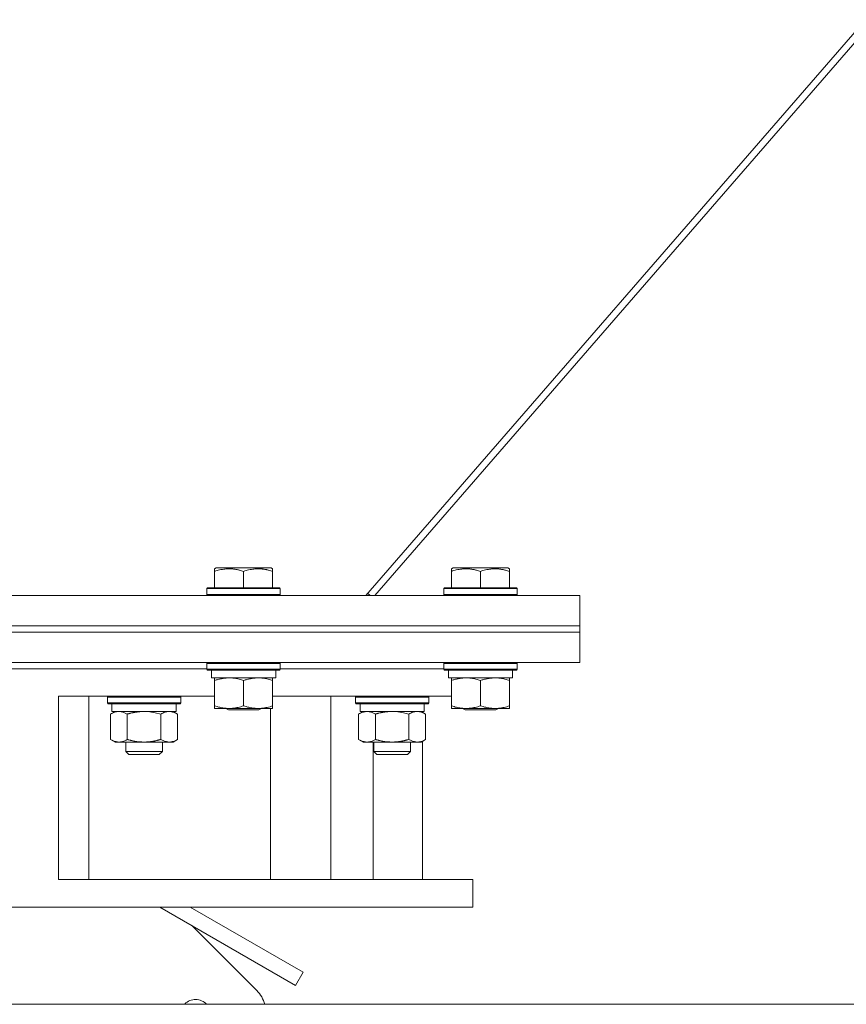
# Model space of a CAD drawing. Units: millimetres. Extents: x 0 to 17417, y -6 to 11880.
# Drawn here: x 8279 to 8550, y 6336 to 6658 of the extents above; entities that cross this region are included whole.
import ezdxf

# ---------------------------------------------------------------- set-up
doc = ezdxf.new("R2010")
doc.units = ezdxf.units.MM
doc.linetypes.add('K5LT_THIN', pattern=[0])
doc.layers.add('R', color=1, linetype='Continuous', true_color=0xff0000)
doc.layers.add('WELDING', color=7, linetype='Continuous', true_color=0xffffff)

msp = doc.modelspace()

# ---------------------------------------------------------------- linework, layer by layer
at = {"layer": 'R', "color": 7, "linetype": 'K5LT_THIN', "lineweight": 18}
for p, q in [((8392.73, 6470), (8774.55, 6909.78)), ((8395.67, 6470), (8776.12, 6908.21)), ((8343.23, 6478.69), (8343.76, 6479)), ((8343.23, 6477.84), (8343.23, 6478.69)), ((8343.23, 6477.84), (8343.23, 6472.5)), ((8361.71, 6479), (8343.76, 6479)), ((8352.73, 6477.84), (8352.73, 6472.5)), ((8362.23, 6478.69), (8361.71, 6479)), ((8362.23, 6478.69), (8362.23, 6477.84)), ((8362.23, 6477.84), (8362.23, 6472.5)), ((8420.73, 6478.69), (8421.26, 6479)), ((8420.73, 6477.84), (8420.73, 6478.69)), ((8420.73, 6477.84), (8420.73, 6472.5)), ((8439.21, 6479), (8421.26, 6479)), ((8430.23, 6477.84), (8430.23, 6472.5)), ((8439.73, 6478.69), (8439.21, 6479)), ((8439.73, 6478.69), (8439.73, 6477.84)), ((8439.73, 6477.84), (8439.73, 6472.5)), ((8462.73, 6470), (8062.73, 6470)), ((8340.73, 6472.2), (8340.91, 6472.5)), ((8340.73, 6472.2), (8340.73, 6470.3)), ((8364.73, 6472.2), (8340.73, 6472.2)), ((8364.73, 6470.3), (8340.73, 6470.3)), ((8340.73, 6470.3), (8340.91, 6470)), ((8364.56, 6472.5), (8340.91, 6472.5)), ((8364.73, 6472.2), (8364.56, 6472.5)), ((8364.73, 6470.3), (8364.56, 6470)), ((8364.73, 6472.2), (8364.73, 6470.3)), ((8394.1, 6470), (8393.32, 6470.67)), ((8418.23, 6472.2), (8418.41, 6472.5)), ((8418.23, 6472.2), (8418.23, 6470.3)), ((8442.23, 6472.2), (8418.23, 6472.2)), ((8442.23, 6470.3), (8418.23, 6470.3)), ((8418.23, 6470.3), (8418.41, 6470)), ((8442.06, 6472.5), (8418.41, 6472.5)), ((8442.23, 6472.2), (8442.06, 6472.5)), ((8442.23, 6470.3), (8442.06, 6470)), ((8442.23, 6472.2), (8442.23, 6470.3)), ((8462.73, 6470), (8462.73, 6460)), ((8062.73, 6460), (8462.73, 6460)), ((8462.73, 6460), (8062.73, 6460)), ((8462.73, 6458), (8462.73, 6460)), ((8462.73, 6458), (8062.73, 6458)), ((8062.73, 6458), (8462.73, 6458)), ((8462.73, 6458), (8462.73, 6448)), ((8462.73, 6448), (8062.73, 6448)), ((8340.73, 6447.7), (8340.91, 6448)), ((8340.73, 6447.7), (8340.73, 6445.8)), ((8342.34, 6447.7), (8340.73, 6447.7)), ((8364.73, 6447.7), (8342.34, 6447.7)), ((8364.73, 6447.7), (8364.56, 6448)), ((8364.73, 6447.7), (8364.73, 6445.8)), ((8418.23, 6447.7), (8418.41, 6448)), ((8418.23, 6447.7), (8418.23, 6445.8)), ((8419.84, 6447.7), (8418.23, 6447.7)), ((8442.23, 6447.7), (8419.84, 6447.7)), ((8442.23, 6447.7), (8442.06, 6448)), ((8442.23, 6447.7), (8442.23, 6445.8)), ((8184.73, 6446), (8340.73, 6446)), ((8262.73, 6446), (8340.73, 6446)), ((8340.73, 6445.8), (8340.91, 6445.5)), ((8342.34, 6445.8), (8340.73, 6445.8)), ((8342.49, 6445.5), (8340.91, 6445.5)), ((8342.23, 6445.5), (8342.23, 6443)), ((8364.73, 6445.8), (8342.34, 6445.8)), ((8364.56, 6445.5), (8342.49, 6445.5)), ((8363.23, 6445.5), (8363.23, 6443)), ((8364.73, 6445.8), (8364.56, 6445.5)), ((8364.73, 6446), (8418.23, 6446)), ((8418.23, 6445.8), (8418.41, 6445.5)), ((8419.84, 6445.8), (8418.23, 6445.8)), ((8419.99, 6445.5), (8418.41, 6445.5)), ((8419.73, 6445.5), (8419.73, 6443)), ((8442.23, 6445.8), (8419.84, 6445.8)), ((8442.06, 6445.5), (8419.99, 6445.5)), ((8440.73, 6445.5), (8440.73, 6443)), ((8442.23, 6445.8), (8442.06, 6445.5)), ((8363.23, 6443), (8342.23, 6443)), ((8343.23, 6442.15), (8343.23, 6443)), ((8343.23, 6442.15), (8343.23, 6433.84)), ((8352.73, 6442.15), (8352.73, 6433.84)), ((8362.23, 6443), (8362.23, 6442.15)), ((8362.23, 6442.15), (8362.23, 6433.84)), ((8440.73, 6443), (8419.73, 6443)), ((8420.73, 6442.15), (8420.73, 6443)), ((8420.73, 6442.15), (8420.73, 6433.84)), ((8430.23, 6442.15), (8430.23, 6433.84)), ((8439.73, 6443), (8439.73, 6442.15)), ((8439.73, 6442.15), (8439.73, 6433.84)), ((8292.12, 6437), (8292.12, 6377)), ((8292.12, 6437), (8343.23, 6437)), ((8302.12, 6437), (8302.12, 6377)), ((8308.14, 6436.7), (8308.31, 6437)), ((8308.14, 6434.8), (8308.14, 6436.7)), ((8308.14, 6436.7), (8320.14, 6436.7)), ((8308.14, 6434.8), (8308.31, 6434.5)), ((8308.14, 6434.8), (8320.14, 6434.8)), ((8308.31, 6437), (8320.14, 6437)), ((8308.31, 6434.5), (8320.14, 6434.5)), ((8309.64, 6432), (8309.64, 6434.5)), ((8314.14, 6437), (8314.14, 6437)), ((8320.14, 6437), (8331.96, 6437)), ((8320.14, 6436.7), (8332.14, 6436.7)), ((8320.14, 6434.8), (8332.14, 6434.8)), ((8320.14, 6434.5), (8331.96, 6434.5)), ((8326.14, 6437), (8326.14, 6437)), ((8330.64, 6432), (8330.64, 6434.5)), ((8332.14, 6436.7), (8331.96, 6437)), ((8332.14, 6434.8), (8331.96, 6434.5)), ((8332.14, 6434.8), (8332.14, 6436.7)), ((8362.23, 6437), (8420.73, 6437)), ((8381.31, 6437), (8381.31, 6377)), ((8389.32, 6436.7), (8389.49, 6437)), ((8389.32, 6434.8), (8389.32, 6436.7)), ((8389.32, 6436.7), (8401.32, 6436.7)), ((8389.32, 6434.8), (8389.49, 6434.5)), ((8389.32, 6434.8), (8401.32, 6434.8)), ((8389.49, 6437), (8401.32, 6437)), ((8389.49, 6434.5), (8401.32, 6434.5)), ((8390.82, 6432), (8390.82, 6434.5)), ((8395.12, 6437), (8395.12, 6437)), ((8395.32, 6437), (8395.32, 6437)), ((8401.32, 6437), (8413.14, 6437)), ((8401.32, 6436.7), (8413.32, 6436.7)), ((8401.32, 6434.8), (8413.32, 6434.8)), ((8401.32, 6434.5), (8413.14, 6434.5)), ((8407.32, 6437), (8407.32, 6437)), ((8411.21, 6437), (8411.21, 6437)), ((8411.82, 6432), (8411.82, 6434.5)), ((8411.82, 6432), (8411.82, 6434.5)), ((8413.32, 6436.7), (8413.14, 6437)), ((8413.32, 6436.7), (8413.14, 6437)), ((8413.32, 6434.8), (8413.14, 6434.5)), ((8413.32, 6434.8), (8413.14, 6434.5)), ((8413.32, 6434.8), (8413.32, 6436.7)), ((8413.32, 6436.7), (8413.32, 6436.7)), ((8413.32, 6434.8), (8413.32, 6436.7)), ((8413.32, 6434.8), (8413.32, 6434.8)), ((8309.17, 6431.15), (8310.64, 6432)), ((8309.17, 6431.15), (8309.17, 6422.84)), ((8309.64, 6432), (8330.64, 6432)), ((8314.65, 6431.15), (8314.65, 6422.84)), ((8325.62, 6431.15), (8325.62, 6422.84)), ((8331.11, 6431.15), (8329.64, 6432)), ((8331.11, 6431.15), (8331.11, 6422.84)), ((8343.23, 6433), (8343.23, 6433.84)), ((8362.23, 6433), (8343.23, 6433)), ((8346.87, 6433), (8347.73, 6432.5)), ((8357.73, 6432.5), (8347.73, 6432.5)), ((8358.6, 6433), (8357.73, 6432.5)), ((8361.57, 6377), (8361.57, 6433)), ((8362.23, 6433.84), (8362.23, 6433)), ((8390.35, 6431.15), (8391.82, 6432)), ((8390.35, 6431.15), (8390.35, 6422.84)), ((8390.82, 6432), (8411.82, 6432)), ((8395.83, 6431.15), (8395.83, 6422.84)), ((8406.8, 6431.15), (8406.8, 6422.84)), ((8412.29, 6431.15), (8410.82, 6432)), ((8411.21, 6432), (8411.21, 6431.77)), ((8412.29, 6431.15), (8411.21, 6431.77)), ((8411.82, 6432), (8411.82, 6432)), ((8412.29, 6431.15), (8412.29, 6422.84)), ((8412.29, 6431.15), (8412.29, 6422.84)), ((8420.73, 6433), (8420.73, 6433.84)), ((8439.73, 6433), (8420.73, 6433)), ((8424.37, 6433), (8425.23, 6432.5)), ((8435.23, 6432.5), (8425.23, 6432.5)), ((8436.1, 6433), (8435.23, 6432.5)), ((8439.73, 6433.84), (8439.73, 6433)), ((8309.17, 6422.84), (8310.64, 6422)), ((8320.14, 6422), (8310.64, 6422)), ((8314.14, 6418.88), (8314.14, 6422)), ((8329.64, 6422), (8320.14, 6422)), ((8326.14, 6418.88), (8326.14, 6422)), ((8331.11, 6422.84), (8329.64, 6422)), ((8390.35, 6422.84), (8391.82, 6422)), ((8401.32, 6422), (8391.82, 6422)), ((8395.12, 6377), (8395.12, 6422)), ((8395.32, 6418.88), (8395.32, 6422)), ((8410.82, 6422), (8401.32, 6422)), ((8407.32, 6418.88), (8407.32, 6422)), ((8412.29, 6422.84), (8410.82, 6422)), ((8412.29, 6422.84), (8411.21, 6422.22)), ((8411.21, 6422.22), (8411.21, 6377)), ((8326.14, 6418.88), (8314.14, 6418.88)), ((8314.14, 6418.88), (8315.14, 6417.88)), ((8325.14, 6417.88), (8315.14, 6417.88)), ((8326.14, 6418.88), (8325.14, 6417.88)), ((8407.32, 6418.88), (8395.32, 6418.88)), ((8395.32, 6418.88), (8396.32, 6417.88)), ((8406.32, 6417.88), (8396.32, 6417.88)), ((8407.32, 6418.88), (8406.32, 6417.88)), ((8292.12, 6377), (8427.73, 6377)), ((8427.73, 6368), (8427.73, 6377)), ((8097.73, 6368), (8427.73, 6368)), ((8325.28, 6368), (8369.74, 6342.33)), ((8335.28, 6368), (8372.24, 6346.66)), ((8335.81, 6361.92), (8357.05, 6340.69)), ((8369.74, 6342.33), (8372.24, 6346.66)), ((7317, 6336.19), (9207, 6336.19))]:
    msp.add_line(p, q, dxfattribs=at)
for centre, radius, start, end in [((8349.97, 6333.61), 10, 14.8969, 45), ((8336.98, 6332.75), 5, 43.3792, 135), ((8262.73, 6407), 100, 314.9178, 315)]:
    msp.add_arc(centre, radius, start, end, dxfattribs=at)
at = {"layer": 'WELDING', "color": 7, "linetype": 'K5LT_THIN', "lineweight": 18}
for p, q in [((8321.99, 6431.89), (8320.14, 6432)), ((8323.82, 6431.6), (8321.99, 6431.89)), ((8325.62, 6431.15), (8323.82, 6431.6)), ((8403.17, 6431.89), (8401.32, 6432)), ((8405, 6431.6), (8403.17, 6431.89)), ((8406.8, 6431.15), (8405, 6431.6)), ((8412.29, 6431.15), (8412.28, 6431.15)), ((8412.28, 6422.84), (8412.29, 6422.84))]:
    msp.add_line(p, q, dxfattribs=at)
for points, knots in [([(8352.73, 6477.84), (8352.3, 6477.99), (8351.73, 6478.16), (8351.04, 6478.33), (8350.62, 6478.42), (8350.17, 6478.5), (8349.69, 6478.58), (8349.2, 6478.63), (8348.64, 6478.68), (8348.02, 6478.7), (8347.5, 6478.68), (8347.03, 6478.66), (8346.51, 6478.61), (8345.74, 6478.5), (8344.62, 6478.27), (8343.76, 6478.02), (8343.23, 6477.84)], [0, 0, 0, 0, 2.392038, 3.094773, 3.749673, 4.638938, 5.533553, 6.273967, 7.269403, 8.499731, 9.554906, 10.026159, 10.962726, 12.336972, 14.092661, 17, 17, 17, 17]), ([(8362.23, 6477.84), (8361.8, 6477.99), (8361.23, 6478.16), (8360.54, 6478.33), (8360.12, 6478.42), (8359.67, 6478.5), (8359.19, 6478.58), (8358.7, 6478.63), (8358.14, 6478.68), (8357.52, 6478.7), (8357, 6478.68), (8356.53, 6478.66), (8356.01, 6478.61), (8355.24, 6478.5), (8354.12, 6478.27), (8353.26, 6478.02), (8352.73, 6477.84)], [0, 0, 0, 0, 2.392038, 3.094773, 3.749673, 4.638938, 5.533553, 6.273967, 7.269403, 8.499731, 9.554906, 10.026159, 10.962726, 12.336972, 14.092661, 17, 17, 17, 17]), ([(8430.23, 6477.84), (8429.8, 6477.99), (8429.23, 6478.16), (8428.54, 6478.33), (8428.12, 6478.42), (8427.67, 6478.5), (8427.19, 6478.58), (8426.7, 6478.63), (8426.14, 6478.68), (8425.52, 6478.7), (8425, 6478.68), (8424.53, 6478.66), (8424.01, 6478.61), (8423.24, 6478.5), (8422.12, 6478.27), (8421.26, 6478.02), (8420.73, 6477.84)], [0, 0, 0, 0, 2.392038, 3.094773, 3.749673, 4.638938, 5.533553, 6.273967, 7.269403, 8.499731, 9.554906, 10.026159, 10.962726, 12.336972, 14.092661, 17, 17, 17, 17]), ([(8439.73, 6477.84), (8439.3, 6477.99), (8438.73, 6478.16), (8438.04, 6478.33), (8437.62, 6478.42), (8437.17, 6478.5), (8436.69, 6478.58), (8436.2, 6478.63), (8435.64, 6478.68), (8435.02, 6478.7), (8434.5, 6478.68), (8434.03, 6478.66), (8433.51, 6478.61), (8432.74, 6478.5), (8431.62, 6478.27), (8430.76, 6478.02), (8430.23, 6477.84)], [0, 0, 0, 0, 2.392038, 3.094773, 3.749673, 4.638938, 5.533553, 6.273967, 7.269403, 8.499731, 9.554906, 10.026159, 10.962726, 12.336972, 14.092661, 17, 17, 17, 17]), ([(8347.98, 6443), (8347.77, 6443), (8347.34, 6442.98), (8346.69, 6442.93), (8346.06, 6442.85), (8345.26, 6442.71), (8344.32, 6442.49), (8343.59, 6442.26), (8343.23, 6442.15)], [0, 0, 0, 0, 1.192024, 2.404251, 3.60809, 4.765234, 6.955738, 9, 9, 9, 9]), ([(8352.73, 6442.15), (8352.24, 6442.31), (8351.48, 6442.54), (8350.51, 6442.75), (8349.84, 6442.86), (8349.22, 6442.94), (8348.6, 6442.99), (8348.19, 6443), (8347.98, 6443)], [0, 0, 0, 0, 2.905563, 4.375924, 5.511195, 6.679161, 7.850161, 9, 9, 9, 9]), ([(8357.48, 6443), (8357.27, 6443), (8356.84, 6442.98), (8356.19, 6442.93), (8355.56, 6442.85), (8354.76, 6442.71), (8353.82, 6442.49), (8353.09, 6442.26), (8352.73, 6442.15)], [0, 0, 0, 0, 1.192024, 2.404251, 3.60809, 4.765234, 6.955738, 9, 9, 9, 9]), ([(8362.23, 6442.15), (8361.74, 6442.31), (8360.98, 6442.54), (8360.01, 6442.75), (8359.34, 6442.86), (8358.72, 6442.94), (8358.1, 6442.99), (8357.69, 6443), (8357.48, 6443)], [0, 0, 0, 0, 2.905563, 4.375924, 5.511195, 6.679161, 7.850161, 9, 9, 9, 9]), ([(8425.48, 6443), (8425.27, 6443), (8424.84, 6442.98), (8424.19, 6442.93), (8423.56, 6442.85), (8422.76, 6442.71), (8421.82, 6442.49), (8421.09, 6442.26), (8420.73, 6442.15)], [0, 0, 0, 0, 1.192024, 2.404251, 3.60809, 4.765234, 6.955738, 9, 9, 9, 9]), ([(8430.23, 6442.15), (8429.74, 6442.31), (8428.98, 6442.54), (8428.01, 6442.75), (8427.34, 6442.86), (8426.72, 6442.94), (8426.1, 6442.99), (8425.69, 6443), (8425.48, 6443)], [0, 0, 0, 0, 2.905563, 4.375924, 5.511195, 6.679161, 7.850161, 9, 9, 9, 9]), ([(8434.98, 6443), (8434.77, 6443), (8434.34, 6442.98), (8433.69, 6442.93), (8433.06, 6442.85), (8432.26, 6442.71), (8431.32, 6442.49), (8430.59, 6442.26), (8430.23, 6442.15)], [0, 0, 0, 0, 1.192024, 2.404251, 3.60809, 4.765234, 6.955738, 9, 9, 9, 9]), ([(8439.73, 6442.15), (8439.24, 6442.31), (8438.48, 6442.54), (8437.51, 6442.75), (8436.84, 6442.86), (8436.22, 6442.94), (8435.6, 6442.99), (8435.19, 6443), (8434.98, 6443)], [0, 0, 0, 0, 2.905563, 4.375924, 5.511195, 6.679161, 7.850161, 9, 9, 9, 9]), ([(8311.91, 6432), (8311.79, 6432), (8311.54, 6431.98), (8311.16, 6431.93), (8310.8, 6431.85), (8310.34, 6431.71), (8309.79, 6431.49), (8309.37, 6431.26), (8309.17, 6431.15)], [0, 0, 0, 0, 1.192024, 2.404251, 3.60809, 4.765234, 6.955738, 9, 9, 9, 9]), ([(8314.65, 6431.15), (8314.37, 6431.31), (8313.93, 6431.54), (8313.37, 6431.75), (8312.98, 6431.86), (8312.62, 6431.94), (8312.27, 6431.99), (8312.03, 6432), (8311.91, 6432)], [0, 0, 0, 0, 2.905563, 4.375924, 5.511195, 6.679161, 7.850161, 9, 9, 9, 9]), ([(8320.14, 6432), (8319.96, 6432), (8319.59, 6431.99), (8319.04, 6431.96), (8318.48, 6431.92), (8318, 6431.86), (8317.64, 6431.81), (8317.41, 6431.77), (8317.23, 6431.75), (8317.06, 6431.72), (8316.89, 6431.68), (8316.72, 6431.65), (8316.52, 6431.61), (8316.31, 6431.57), (8315.99, 6431.5), (8315.67, 6431.42), (8315.36, 6431.34), (8315.12, 6431.28), (8314.89, 6431.21), (8314.73, 6431.17), (8314.65, 6431.15)], [0, 0, 0, 0, 0.426692, 0.853385, 1.280077, 1.70677, 1.976977, 2.112081, 2.247185, 2.382289, 2.517392, 2.652496, 2.7876, 2.975699, 3.163798, 3.539996, 3.728096, 3.916195, 4.104294, 4.292393, 4.292393, 4.292393, 4.292393]), ([(8328.36, 6432), (8328.24, 6432), (8327.99, 6431.98), (8327.62, 6431.93), (8327.25, 6431.85), (8326.79, 6431.71), (8326.25, 6431.49), (8325.83, 6431.26), (8325.62, 6431.15)], [0, 0, 0, 0, 1.192024, 2.404251, 3.60809, 4.765234, 6.955738, 9, 9, 9, 9]), ([(8331.11, 6431.15), (8330.82, 6431.31), (8330.38, 6431.54), (8329.82, 6431.75), (8329.44, 6431.86), (8329.08, 6431.94), (8328.72, 6431.99), (8328.48, 6432), (8328.36, 6432)], [0, 0, 0, 0, 2.905563, 4.375924, 5.511195, 6.679161, 7.850161, 9, 9, 9, 9]), ([(8343.23, 6433.84), (8343.79, 6433.66), (8344.61, 6433.42), (8345.61, 6433.22), (8346.2, 6433.12), (8346.72, 6433.06), (8347.32, 6433.01), (8347.93, 6432.99), (8348.55, 6433), (8349, 6433.04), (8349.5, 6433.08), (8350.13, 6433.17), (8351.27, 6433.4), (8352.16, 6433.65), (8352.73, 6433.84)], [0, 0, 0, 0, 2.72415, 3.912285, 4.716446, 5.530362, 6.353984, 7.500189, 8.40607, 9.211142, 9.605533, 10.761675, 12.184093, 15, 15, 15, 15]), ([(8352.73, 6433.84), (8353.29, 6433.66), (8354.11, 6433.42), (8355.11, 6433.22), (8355.7, 6433.12), (8356.22, 6433.06), (8356.82, 6433.01), (8357.43, 6432.99), (8358.05, 6433), (8358.5, 6433.04), (8359, 6433.08), (8359.63, 6433.17), (8360.77, 6433.4), (8361.66, 6433.65), (8362.23, 6433.84)], [0, 0, 0, 0, 2.72415, 3.912285, 4.716446, 5.530362, 6.353984, 7.500189, 8.40607, 9.211142, 9.605533, 10.761675, 12.184093, 15, 15, 15, 15]), ([(8393.09, 6432), (8392.97, 6432), (8392.72, 6431.98), (8392.34, 6431.93), (8391.98, 6431.85), (8391.52, 6431.71), (8390.97, 6431.49), (8390.55, 6431.26), (8390.35, 6431.15)], [0, 0, 0, 0, 1.192024, 2.404251, 3.60809, 4.765234, 6.955738, 9, 9, 9, 9]), ([(8395.83, 6431.15), (8395.55, 6431.31), (8395.11, 6431.54), (8394.55, 6431.75), (8394.16, 6431.86), (8393.8, 6431.94), (8393.45, 6431.99), (8393.21, 6432), (8393.09, 6432)], [0, 0, 0, 0, 2.905563, 4.375924, 5.511195, 6.679161, 7.850161, 9, 9, 9, 9]), ([(8401.32, 6432), (8401.14, 6432), (8400.77, 6431.99), (8400.22, 6431.96), (8399.66, 6431.92), (8399.18, 6431.86), (8398.82, 6431.81), (8398.59, 6431.77), (8398.41, 6431.75), (8398.24, 6431.72), (8398.07, 6431.68), (8397.9, 6431.65), (8397.7, 6431.61), (8397.49, 6431.57), (8397.17, 6431.5), (8396.85, 6431.42), (8396.54, 6431.34), (8396.3, 6431.28), (8396.07, 6431.21), (8395.91, 6431.17), (8395.83, 6431.15)], [0, 0, 0, 0, 0.426692, 0.853385, 1.280077, 1.70677, 1.976977, 2.112081, 2.247185, 2.382289, 2.517392, 2.652496, 2.7876, 2.975699, 3.163798, 3.539996, 3.728096, 3.916195, 4.104294, 4.292393, 4.292393, 4.292393, 4.292393]), ([(8409.54, 6432), (8409.42, 6432), (8409.17, 6431.98), (8408.8, 6431.93), (8408.43, 6431.85), (8407.97, 6431.71), (8407.43, 6431.49), (8407, 6431.26), (8406.8, 6431.15)], [0, 0, 0, 0, 1.192024, 2.404251, 3.60809, 4.765234, 6.955738, 9, 9, 9, 9]), ([(8412.29, 6431.15), (8412, 6431.31), (8411.56, 6431.54), (8411, 6431.75), (8410.62, 6431.86), (8410.26, 6431.94), (8409.9, 6431.99), (8409.66, 6432), (8409.54, 6432)], [0, 0, 0, 0, 2.905563, 4.375924, 5.511195, 6.679161, 7.850161, 9, 9, 9, 9]), ([(8420.73, 6433.84), (8421.29, 6433.66), (8422.11, 6433.42), (8423.11, 6433.22), (8423.7, 6433.12), (8424.22, 6433.06), (8424.82, 6433.01), (8425.43, 6432.99), (8426.05, 6433), (8426.5, 6433.04), (8427, 6433.08), (8427.63, 6433.17), (8428.77, 6433.4), (8429.66, 6433.65), (8430.23, 6433.84)], [0, 0, 0, 0, 2.72415, 3.912285, 4.716446, 5.530362, 6.353984, 7.500189, 8.40607, 9.211142, 9.605533, 10.761675, 12.184093, 15, 15, 15, 15]), ([(8430.23, 6433.84), (8430.79, 6433.66), (8431.61, 6433.42), (8432.61, 6433.22), (8433.2, 6433.12), (8433.72, 6433.06), (8434.32, 6433.01), (8434.93, 6432.99), (8435.55, 6433), (8436, 6433.04), (8436.5, 6433.08), (8437.13, 6433.17), (8438.27, 6433.4), (8439.16, 6433.65), (8439.73, 6433.84)], [0, 0, 0, 0, 2.72415, 3.912285, 4.716446, 5.530362, 6.353984, 7.500189, 8.40607, 9.211142, 9.605533, 10.761675, 12.184093, 15, 15, 15, 15]), ([(8309.17, 6422.84), (8309.49, 6422.66), (8309.96, 6422.42), (8310.54, 6422.22), (8310.88, 6422.12), (8311.18, 6422.06), (8311.52, 6422.01), (8311.88, 6421.99), (8312.23, 6422), (8312.54, 6422.04), (8312.88, 6422.1), (8313.32, 6422.22), (8313.93, 6422.46), (8314.4, 6422.7), (8314.65, 6422.84)], [0, 0, 0, 0, 2.72415, 3.912285, 4.716446, 5.530362, 6.353984, 7.500189, 8.40607, 9.211142, 9.998759, 11.128707, 12.847273, 15, 15, 15, 15]), ([(8314.65, 6422.84), (8314.76, 6422.81), (8315.02, 6422.74), (8315.36, 6422.65), (8315.68, 6422.57), (8316, 6422.49), (8316.37, 6422.41), (8316.71, 6422.34), (8316.96, 6422.29), (8317.19, 6422.25), (8317.46, 6422.21), (8317.89, 6422.14), (8318.36, 6422.09), (8318.86, 6422.04), (8319.22, 6422.02), (8319.5, 6422.01), (8319.71, 6422), (8319.92, 6422), (8320.07, 6422), (8320.14, 6422)], [0, 0, 0, 0, 0.253231, 0.633077, 0.823001, 1.012924, 1.39277, 1.683866, 1.829413, 1.974961, 2.22598, 2.476999, 2.979038, 3.307633, 3.636228, 3.800526, 3.964824, 4.129121, 4.293419, 4.293419, 4.293419, 4.293419]), ([(8320.14, 6422), (8320.2, 6422), (8320.31, 6422), (8320.49, 6422), (8320.67, 6422), (8320.85, 6422.01), (8321.02, 6422.02), (8321.26, 6422.03), (8321.67, 6422.06), (8322.14, 6422.11), (8322.61, 6422.18), (8322.97, 6422.23), (8323.33, 6422.3), (8323.69, 6422.36), (8324.05, 6422.44), (8324.39, 6422.52), (8324.71, 6422.6), (8325.02, 6422.68), (8325.32, 6422.76), (8325.52, 6422.82), (8325.62, 6422.84)], [0, 0, 0, 0, 0.13683, 0.27366, 0.41049, 0.54732, 0.68415, 0.820981, 1.094641, 1.641961, 1.915621, 2.189281, 2.472595, 2.755908, 3.039221, 3.322535, 3.565256, 3.807977, 4.050698, 4.293419, 4.293419, 4.293419, 4.293419]), ([(8325.62, 6422.84), (8325.95, 6422.66), (8326.42, 6422.42), (8326.99, 6422.22), (8327.33, 6422.12), (8327.64, 6422.06), (8327.98, 6422.01), (8328.33, 6421.99), (8328.69, 6422), (8329, 6422.04), (8329.33, 6422.1), (8329.78, 6422.22), (8330.39, 6422.46), (8330.85, 6422.7), (8331.11, 6422.84)], [0, 0, 0, 0, 2.72415, 3.912285, 4.716446, 5.530362, 6.353984, 7.500189, 8.40607, 9.211142, 9.998759, 11.128707, 12.847273, 15, 15, 15, 15]), ([(8390.35, 6422.84), (8390.67, 6422.66), (8391.14, 6422.42), (8391.72, 6422.22), (8392.06, 6422.12), (8392.36, 6422.06), (8392.7, 6422.01), (8393.06, 6421.99), (8393.41, 6422), (8393.72, 6422.04), (8394.06, 6422.1), (8394.5, 6422.22), (8395.11, 6422.46), (8395.58, 6422.7), (8395.83, 6422.84)], [0, 0, 0, 0, 2.72415, 3.912285, 4.716446, 5.530362, 6.353984, 7.500189, 8.40607, 9.211142, 9.998759, 11.128707, 12.847273, 15, 15, 15, 15]), ([(8395.83, 6422.84), (8395.94, 6422.81), (8396.2, 6422.74), (8396.54, 6422.65), (8396.86, 6422.57), (8397.18, 6422.49), (8397.55, 6422.41), (8397.89, 6422.34), (8398.14, 6422.29), (8398.37, 6422.25), (8398.64, 6422.21), (8399.07, 6422.14), (8399.54, 6422.09), (8400.04, 6422.04), (8400.39, 6422.02), (8400.68, 6422.01), (8400.89, 6422), (8401.1, 6422), (8401.25, 6422), (8401.32, 6422)], [0, 0, 0, 0, 0.253231, 0.633077, 0.823001, 1.012924, 1.39277, 1.683866, 1.829413, 1.974961, 2.22598, 2.476999, 2.979038, 3.307633, 3.636228, 3.800526, 3.964824, 4.129121, 4.293419, 4.293419, 4.293419, 4.293419]), ([(8401.32, 6422), (8401.38, 6422), (8401.49, 6422), (8401.67, 6422), (8401.85, 6422), (8402.03, 6422.01), (8402.2, 6422.02), (8402.44, 6422.03), (8402.85, 6422.06), (8403.32, 6422.11), (8403.79, 6422.18), (8404.15, 6422.23), (8404.5, 6422.3), (8404.87, 6422.36), (8405.23, 6422.44), (8405.57, 6422.52), (8405.89, 6422.6), (8406.19, 6422.68), (8406.5, 6422.76), (8406.7, 6422.82), (8406.8, 6422.84)], [0, 0, 0, 0, 0.13683, 0.27366, 0.41049, 0.54732, 0.68415, 0.820981, 1.094641, 1.641961, 1.915621, 2.189281, 2.472595, 2.755908, 3.039221, 3.322535, 3.565256, 3.807977, 4.050698, 4.293419, 4.293419, 4.293419, 4.293419]), ([(8406.8, 6422.84), (8407.12, 6422.66), (8407.6, 6422.42), (8408.17, 6422.22), (8408.51, 6422.12), (8408.81, 6422.06), (8409.16, 6422.01), (8409.51, 6421.99), (8409.87, 6422), (8410.18, 6422.04), (8410.51, 6422.1), (8410.96, 6422.22), (8411.57, 6422.46), (8412.03, 6422.7), (8412.29, 6422.84)], [0, 0, 0, 0, 2.72415, 3.912285, 4.716446, 5.530362, 6.353984, 7.500189, 8.40607, 9.211142, 9.998759, 11.128707, 12.847273, 15, 15, 15, 15])]:
    msp.add_open_spline(points, degree=3, knots=knots, dxfattribs=at)

doc.saveas('drawing.dxf')
